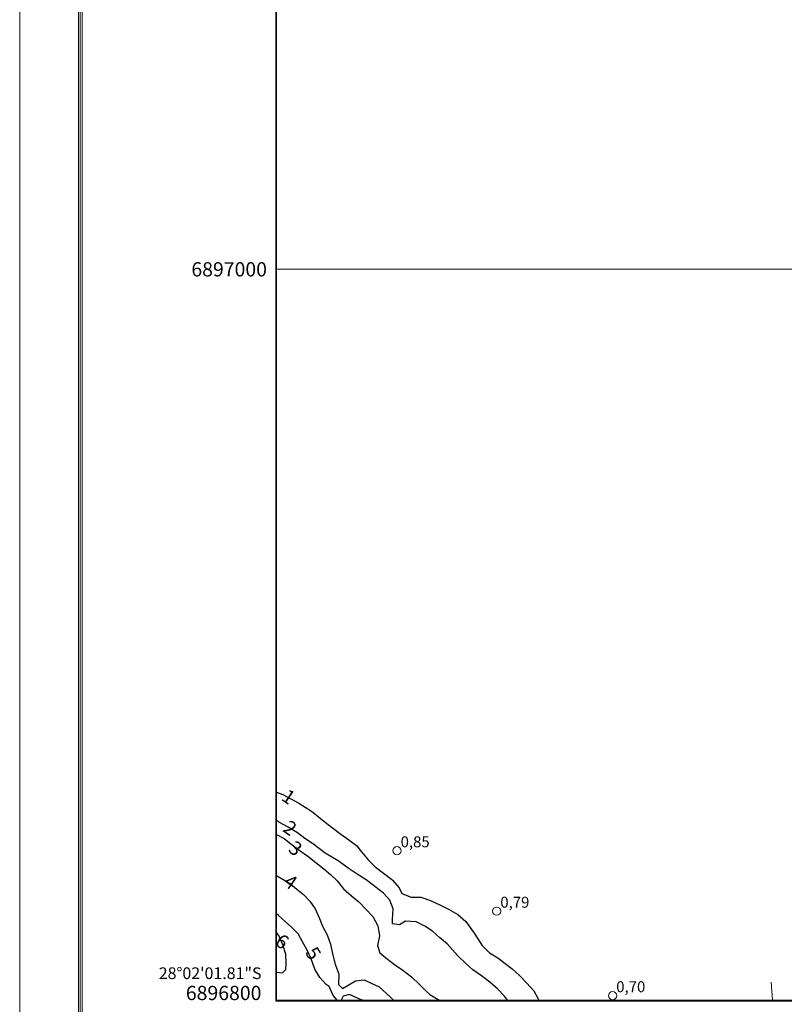
# Model space of a CAD drawing. Extents: x 731530 to 733270, y 6896546 to 6897863.
# Drawn here: x 731530 to 731739, y 6896799 to 6897068 of the extents above; entities that cross this region are included whole.
import ezdxf
from ezdxf.enums import TextEntityAlignment as Align

# ---------------------------------------------------------------- set-up
doc = ezdxf.new("R2010")
doc.units = 0
doc.header["$LTSCALE"] = 2
doc.header["$MEASUREMENT"] = 0
doc.header["$PDSIZE"] = 10
doc.layers.get('0').update_dxf_attribs({"linetype": 'CONTINUOUS'})
doc.layers.add('Curva de Nível Intermediária e Top', color=9, linetype='CONTINUOUS')
doc.layers.add('Imagem', color=7, linetype='CONTINUOUS')
for name, color, linetype, lineweight in [('Curva de Nível Mestra e Top', 10, 'CONTINUOUS', 30), ('Legenda', 7, 'CONTINUOUS', 18), ('Malha de Coordenadas e Top', 9, 'CONTINUOUS', 18), ('Ponto Cotado', 7, 'CONTINUOUS', 18), ('Rio Perene e Top', 5, 'CONTINUOUS', 18), ('Vala e Dreno', 5, 'TRACO_05', 18)]:
    doc.layers.add(name, color=color, linetype=linetype, lineweight=lineweight)
doc.styles.add('ARIAL', font='ARIAL.TTF', dxfattribs={"height": 1})
doc.linetypes.add('TRACO_05', pattern='A,5,[134,AEROSAT.SHX,S=0.5,R=0,X=0,Y=0],-5,5', length=15)
picture_1 = doc.add_image_def('image2.tif', size_in_pixel=(8001, 5002))

# ---------------------------------------------------------------- blocks, each defined once
blk = doc.blocks.new('COTA')
blk.add_circle((0, 0), 1.6)

msp = doc.modelspace()

# ---------------------------------------------------------------- linework, layer by layer
at = {"layer": 'Curva de Nível Intermediária e Top', "flags": 128}
for points, elevation in [([(731600, 6896856.88), (731601.66, 6896856.24), (731606.03, 6896853.91), (731609.56, 6896851.7), (731610.9, 6896850.6), (731612.92, 6896848.95), (731615.29, 6896847.15), (731617.52, 6896845.45), (731619.76, 6896843.83), (731621.8, 6896842.27), (731623.18, 6896840.57), (731625, 6896838.42), (731626.92, 6896836.49), (731631.52, 6896832.99), (731631.68, 6896832.83), (731633.55, 6896830.72), (731634.28, 6896829.16), (731636.75, 6896828.14), (731639.56, 6896828.21), (731642.23, 6896827.19), (731644.82, 6896825.97), (731647.03, 6896824.89), (731649.54, 6896823.41), (731651.71, 6896821.53), (731654.03, 6896818.36), (731655.85, 6896815.52), (731656.1, 6896815.07), (731658.18, 6896812.91), (731660.52, 6896811.58), (731662.54, 6896810.01), (731664.44, 6896808.55), (731666.43, 6896806.75), (731668.44, 6896804.61), (731670.32, 6896802.51), (731671.48, 6896800.36), (731671.68, 6896800)], 1), ([(731663.17, 6896800), (731662.33, 6896801.1), (731660.4, 6896803.09), (731658.29, 6896804.95), (731656.05, 6896806.63), (731653.63, 6896808.33), (731651.67, 6896810.08), (731649.56, 6896812.14), (731646.6, 6896815.39), (731644.64, 6896817.07), (731642.66, 6896818.88), (731640.51, 6896820.21), (731638.13, 6896821.38), (731635.21, 6896821.64), (731633.58, 6896820.63), (731631.71, 6896820.85), (731631.69, 6896822.09), (731631.86, 6896825.02), (731630.94, 6896827.34), (731629.26, 6896829.31), (731626.83, 6896831.07), (731624.49, 6896832.9), (731622, 6896834.47), (731619.54, 6896836.13), (731617.51, 6896837.63), (731616.82, 6896838.1), (731613.23, 6896840.24), (731609.84, 6896842.83), (731607.72, 6896844.26), (731605.69, 6896845.76), (731603.2, 6896847.33), (731600.83, 6896848.63), (731600, 6896849.14)], 2), ([(731600, 6896845.29), (731602.03, 6896844.22), (731604.21, 6896842.49), (731606.44, 6896840.87), (731608.52, 6896839.35), (731610.71, 6896837.68), (731612.91, 6896835.9), (731614.72, 6896834.38), (731616.51, 6896832.64), (731618.31, 6896830.48), (731620.44, 6896828.51), (731622.49, 6896826.89), (731624.35, 6896824.92), (731626.27, 6896822.92), (731627.71, 6896820.35), (731628.09, 6896817.63), (731627.58, 6896814.94), (731628.23, 6896812.98), (731629.84, 6896811.53), (731632.25, 6896809.76), (731634.48, 6896808.15), (731636.87, 6896806.36), (731639, 6896804.39), (731640.86, 6896802.42), (731641.86, 6896801.49), (731644.19, 6896800.15), (731644.55, 6896800)], 3), ([(731600, 6896834.13), (731603.8, 6896831.79), (731605.49, 6896830.4), (731607.31, 6896828.88), (731609.06, 6896827.05), (731610.53, 6896825.01), (731611.72, 6896822.32), (731612.52, 6896820.2), (731613.84, 6896817.89), (731614.7, 6896815.33), (731615.26, 6896812.66), (731616.02, 6896809.81), (731616.99, 6896807.1), (731616.88, 6896804.29), (731618.02, 6896803.18), (731619.1, 6896803.85), (731621.53, 6896805.31), (731623.98, 6896805.52), (731625.83, 6896804.67), (731628.04, 6896803.6), (731631.16, 6896800.83), (731631.98, 6896800)], 4), ([(731600, 6896807.69), (731601.63, 6896807.48), (731602.56, 6896808.38), (731602.63, 6896809.9), (731602.52, 6896812.61), (731601.72, 6896815.15), (731600.64, 6896817.69), (731600, 6896818.49)], 6), ([(731631.98, 6896800), (731631.98, 6896800)], 4), ([(731644.55, 6896800), (731644.55, 6896800)], 3), ([(731663.17, 6896800), (731663.17, 6896800)], 2), ([(731671.68, 6896800), (731671.68, 6896800)], 1)]:
    msp.add_lwpolyline(points, dxfattribs=dict(at, elevation=elevation))
at = {"layer": 'Curva de Nível Mestra e Top', "elevation": 5, "flags": 128}
for points in [[(731616.51, 6896800), (731615.47, 6896801.27), (731614.41, 6896803.76), (731613.52, 6896804.28), (731611.81, 6896806.15), (731610.43, 6896808.48), (731609.49, 6896811.27), (731608.36, 6896813.63), (731607.04, 6896815.94), (731605.85, 6896818.12), (731604.12, 6896819.91), (731602.29, 6896821.55), (731600.49, 6896823.14), (731600, 6896823.57)], [(731616.51, 6896800), (731616.51, 6896800)], [(731623.52, 6896800), (731622.46, 6896800.39), (731619.89, 6896801.55), (731618.24, 6896801.09), (731617.69, 6896800)], [(731623.52, 6896800), (731623.52, 6896800)]]:
    msp.add_lwpolyline(points, dxfattribs=at)
at = {"layer": 'Curva de Nível Mestra e Top', "elevation": 5}
msp.add_lwpolyline([(731617.69, 6896800), (731617.69, 6896800)], dxfattribs=at)
at = {"layer": 'Legenda', "linetype": 'Continuous', "flags": 128}
msp.add_lwpolyline([(731529.74, 6896546.08), (733270.26, 6896546.08), (733270.26, 6897862.82), (731529.74, 6897862.82)], close=True, dxfattribs=at)
at = {"layer": 'Legenda', "color": 7, "linetype": 'Continuous', "flags": 128}
for points in [[(733254.19, 6896563.98), (733254.19, 6897846.75), (731545.81, 6897846.75), (731545.81, 6897845.83), (731545.81, 6896563.98)], [(731546.3, 6896564.66), (731546.3, 6897845.83), (731546.3, 6897846.27), (733253.71, 6897846.27), (733253.71, 6896564.66)], [(733253.22, 6896565.33), (733253.22, 6897845.83), (731546.78, 6897845.83), (731546.78, 6896565.33)]]:
    msp.add_lwpolyline(points, close=True, dxfattribs=at)
at = {"layer": 'Legenda'}
msp.add_point((731600, 6896800), dxfattribs=at)
msp.add_point((731600, 6896800), dxfattribs=at)
msp.add_point((731600, 6896800), dxfattribs=at)
msp.add_point((731600, 6896800), dxfattribs=at)
at = {"layer": 'Malha de Coordenadas e Top', "flags": 128}
msp.add_lwpolyline([(731600, 6897800), (733200, 6897800), (733200, 6896800), (731600, 6896800)], close=True, dxfattribs=at)
at = {"layer": 'Malha de Coordenadas e Top'}
msp.add_lwpolyline([(731600, 6897000), (733200, 6897000)], dxfattribs=at)
at = {"layer": 'Rio Perene e Top'}
msp.add_lwpolyline([(731735.27, 6896804.91), (731735.6, 6896800)], dxfattribs=at)
at = {"layer": 'Vala e Dreno', "flags": 128}
msp.add_lwpolyline([(731735.6, 6896800), (731735.6, 6896800)], dxfattribs=at)

# ---------------------------------------------------------------- block references
at = {"layer": 'Ponto Cotado', "linetype": 'Continuous', "xscale": 0.7, "yscale": 0.7, "zscale": 0.7}
for p in [(731632.91, 6896840.89, 0.85), (731660.17, 6896824.35, 0.79), (731691.87, 6896801.22, 0.7)]:
    msp.add_blockref('COTA', p, dxfattribs=at)

# ---------------------------------------------------------------- texts
at = {"layer": 'Curva de Nível Intermediária e Top', "style": 'ARIAL'}
for s, p in [('1', (731601.04, 6896854.92)), ('2', (731601.41, 6896846.37)), ('3', (731602.89, 6896840.79)), ('4', (731601.56, 6896831.62)), ('6', (731599.27, 6896815.29))]:
    msp.add_text(s, height=3.8, rotation=325.2502, dxfattribs=at).set_placement(p)
at = {"layer": 'Curva de Nível Mestra e Top', "color": 7, "style": 'ARIAL'}
msp.add_text('5', height=3.8, rotation=302.3205, dxfattribs=at).set_placement((731606.66, 6896812.37), align=Align.BOTTOM_LEFT)
at = {"layer": 'Malha de Coordenadas e Top', "style": 'ARIAL'}
for s, p in [('6897000', (731587.02, 6897000)), ('6896800', (731585.51, 6896801.95))]:
    msp.add_text(s, height=3.9, dxfattribs=at).set_placement(p, align=Align.MIDDLE_CENTER)
msp.add_text('28°02\'01.81"S', height=3.2, dxfattribs=at).set_placement((731567.77, 6896805.76))
at = {"layer": 'Ponto Cotado', "linetype": 'Continuous', "style": 'ARIAL'}
for s, p in [('0,85', (731633.91, 6896840.89, 0.85)), ('0,79', (731661.17, 6896824.35, 0.79)), ('0,70', (731692.87, 6896801.22, 0.7))]:
    msp.add_text(s, height=3, dxfattribs=at).set_placement(p, align=Align.BOTTOM_LEFT)

# ---------------------------------------------------------------- referenced raster images: frames only (the image files are external)
at = {"layer": 'Imagem'}
image = msp.add_image(picture_1, insert=(731599.9, 6896799.7), size_in_units=(1600.2, 1000.4), dxfattribs=at)
image.dxf.flags = 7

doc.saveas('drawing.dxf')
